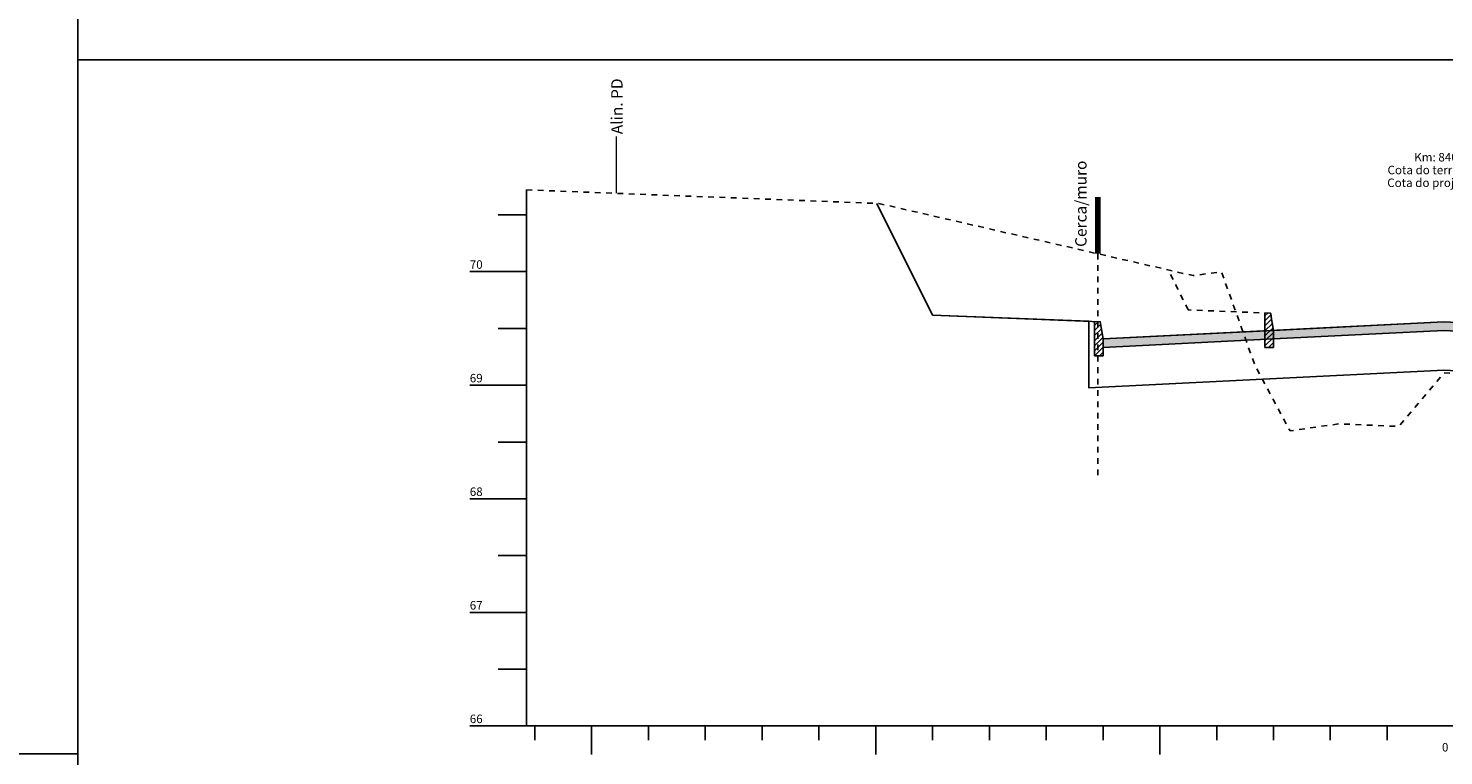
# Model space of a CAD drawing. Units: millimetres. Extents: x 181634 to 181991, y 1666932 to 1667115.
# Drawn here: x 181697 to 181722, y 1666951 to 1666964 of the extents above; entities that cross this region are included whole.
import ezdxf

# ---------------------------------------------------------------- set-up
doc = ezdxf.new("R2010")
doc.units = ezdxf.units.MM
doc.header["$LTSCALE"] = 0.25
doc.header["$MEASUREMENT"] = 0
for name, pattern in [('CONTINUO', [0]), ('HIDDEN', [0.375, 0.25, -0.125]), ('TRACEJADO', [4.35, 4, -0.35])]:
    doc.linetypes.add(name, pattern=pattern)
for name, color, linetype in [('fase1', 11, 'HIDDEN'), ('FL_selo', 12, 'Continuous'), ('MURO', 9, 'Continuous'), ('PV_pista fase 1', 1, 'Continuous'), ('PV_pista fase 2', 253, 'Continuous'), ('TG', 7, 'CONTINUO')]:
    doc.layers.add(name, color=color, linetype=linetype)
doc.layers.add('TM_P-Lim_trac_viario', color=45, linetype='Continuous', lineweight=20)
doc.styles.add('3MM', font='romans.shx', dxfattribs={"height": 2})
doc.styles.add('SIMPLEX', font='simplex', dxfattribs={"height": 0.2})

# ---------------------------------------------------------------- blocks, each defined once
blk = doc.blocks.new('pd1')
at = {"layer": 'TM_P-Lim_trac_viario'}
blk.add_lwpolyline([(0, 0), (0, 10)], dxfattribs=at)
at = {"layer": 'TM_P-Lim_trac_viario', "style": '3MM'}
blk.add_text('Alin. PD', height=2, rotation=90, dxfattribs=at).set_placement((1.05, 10.41))
blk = doc.blocks.new('MF')
at = {"layer": 'PV_pista fase 1'}
h = blk.add_hatch(dxfattribs=at)
h.set_pattern_fill('ANSI31', color=256, scale=5, style=0)
h.set_pattern_definition([(45, (-1816907.5375, -16671375.3288), (-0.441941738242, 0.441941738242), [])])
h.paths.add_polyline_path([(-1.5, -3), (-1.5, 3.06), (-0.5, 3.02), (0, 0), (0, -3)])
blk.add_lwpolyline([(-1.5, -3), (-1.5, 3.06), (-0.5, 3.02), (0, 0), (0, -3)], close=True, dxfattribs=at)
blk.add_lwpolyline([(0, 0), (0, -1.5)], dxfattribs=at)
blk = doc.blocks.new('3F63CD4BC96D466912F194')
at = {"layer": 'PV_pista fase 1'}
blk.add_hatch(color=256, dxfattribs=at).paths.add_polyline_path([(1099.12, 356.28), (1069.12, 354.78), (1069.12, 353.28), (1099.12, 354.78), (1159.12, 351.78), (1159.12, 353.28)])
at = {"layer": 'PV_pista fase 2'}
blk.add_hatch(color=256, dxfattribs=at).paths.add_polyline_path([(1069.12, 354.78), (1039.12, 353.28), (1039.12, 351.78), (1069.12, 353.28)])
at = {"color": 6, "const_width": 1}
blk.add_lwpolyline([(1038.22, 368.27), (1038.22, 378.27)], dxfattribs=at)
at = {"color": 252, "linetype": 'HIDDEN', "ltscale": 2}
blk.add_lwpolyline([(1038.22, 368.27), (1038.22, 329.26)], dxfattribs=at)
at = {"layer": 'PV_pista fase 1'}
blk.add_lwpolyline([(1099.12, 356.28), (1069.12, 354.78), (1069.12, 353.28), (1099.12, 354.78), (1159.12, 351.78), (1159.12, 353.28)], close=True, dxfattribs=at)
at = {"layer": 'PV_pista fase 2'}
blk.add_lwpolyline([(1069.12, 354.78), (1039.12, 353.28), (1039.12, 351.78), (1069.12, 353.28)], close=True, dxfattribs=at)
at = {"layer": 'TG', "color": 90, "linetype": 'TRACEJADO', "flags": 128}
blk.add_lwpolyline([(937.67, 379.52), (999.67, 377.12), (1054.96, 364.42), (1059.96, 365.08), (1065.84, 348.66), (1072.03, 337.08), (1080.61, 338.32), (1091.2, 337.86), (1099.12, 347.3), (1106.94, 347.08), (1113.66, 348.38), (1135.86, 350.22), (1163.31, 348.08), (1193.08, 348.14), (1197.34, 339.46), (1209.52, 349.44), (1263.46, 315.38), (1325.37, 308.62)], dxfattribs=at)
at = {"layer": 'TG', "color": 2, "linetype": 'CONTINUO', "flags": 128}
for points in [[(937.67, 285.12), (937.67, 379.52)], [(932.67, 375.12), (937.67, 375.12)], [(927.67, 365.12), (937.67, 365.12)], [(932.67, 355.12), (937.67, 355.12)], [(927.67, 345.12), (937.67, 345.12)], [(932.67, 335.12), (937.67, 335.12)], [(927.67, 325.12), (937.67, 325.12)], [(932.67, 315.12), (937.67, 315.12)], [(927.67, 305.12), (937.67, 305.12)], [(932.67, 295.12), (937.67, 295.12)], [(927.67, 285.12), (937.67, 285.12)], [(937.67, 285.12), (1325.37, 285.12)], [(939.12, 282.62), (939.12, 285.12)], [(949.12, 280.12), (949.12, 285.12)], [(959.12, 282.62), (959.12, 285.12)], [(969.12, 282.62), (969.12, 285.12)], [(979.12, 282.62), (979.12, 285.12)], [(989.12, 282.62), (989.12, 285.12)], [(999.12, 280.12), (999.12, 285.12)], [(1009.12, 282.62), (1009.12, 285.12)], [(1019.12, 282.62), (1019.12, 285.12)], [(1029.12, 282.62), (1029.12, 285.12)], [(1039.12, 282.62), (1039.12, 285.12)], [(1049.12, 280.12), (1049.12, 285.12)], [(1059.12, 282.62), (1059.12, 285.12)], [(1069.12, 282.62), (1069.12, 285.12)], [(1079.12, 282.62), (1079.12, 285.12)], [(1089.12, 282.62), (1089.12, 285.12)]]:
    blk.add_lwpolyline(points, dxfattribs=at)
at = {"layer": 'TG', "color": 1, "linetype": 'CONTINUO', "flags": 128}
blk.add_lwpolyline([(999.29, 377.14), (1009.12, 357.48), (1036.62, 356.38), (1036.62, 344.66), (1099.12, 347.78), (1161.62, 344.66), (1161.62, 356.38), (1189.12, 357.48), (1200.62, 342.14)], dxfattribs=at)
at = {"layer": 'TG', "color": 31, "linetype": 'CONTINUO', "flags": 128}
blk.add_lwpolyline([(999.29, 377.14), (1009.12, 357.48), (1009.12, 357.48), (1038.62, 356.3), (1039.12, 353.28), (1099.12, 356.28), (1159.12, 353.28), (1159.12, 353.28), (1159.62, 356.3), (1189.12, 357.48), (1189.12, 357.48), (1200.62, 342.15)], dxfattribs=at)
blk.add_blockref('pd1', (953.52, 378.91))
at = {"layer": 'TM_P-Lim_trac_viario'}
for p in [(1039.12, 353.28), (1069.12, 354.78)]:
    blk.add_blockref('MF', p, dxfattribs=at)
at = {"layer": 'MURO', "color": 2, "style": '3MM'}
blk.add_text('Cerca/muro', height=2, rotation=90, dxfattribs=at).set_placement((1036.22, 369.47))
at = {"layer": 'TG', "color": 2, "style": 'SIMPLEX'}
for s, p in [('Cota do terreno: 69,109', (1089.19, 382.27)), ('Km: 840,000', (1093.89, 384.52)), ('Cota do projeto: 69,558', (1089.14, 380.02)), ('70', (927.67, 365.62)), ('69', (927.67, 345.62)), ('68', (927.67, 325.62)), ('67', (927.67, 305.62)), ('66', (927.67, 285.62)), ('0', (1098.77, 280.62))]:
    blk.add_text(s, height=1.5, dxfattribs=at).set_placement(p)

msp = doc.modelspace()

# ---------------------------------------------------------------- linework, layer by layer
at = {"layer": 'fase1'}
msp.add_lwpolyline([(181719.337, 1666958.642), (181719.287, 1666958.944), (181717.837, 1666959.002), (181717.485, 1666959.706)], dxfattribs=at)
at = {"layer": 'FL_selo', "color": 117}
for points in [[(181698.292, 1666931.987), (181698.292, 1667014.087)], [(181698.292, 1666963.405), (181747.242, 1666963.405)], [(181698.292, 1666951.187), (181649.342, 1666951.187)]]:
    msp.add_lwpolyline(points, dxfattribs=at)

# ---------------------------------------------------------------- block references
at = {"layer": 'TG', "color": 255, "xscale": 0.1000000000058208, "yscale": 0.1000000000931323, "zscale": 0.1}
msp.add_blockref('3F63CD4BC96D466912F194', (181612.425, 1666923.164), dxfattribs=at)

doc.saveas('drawing.dxf')
